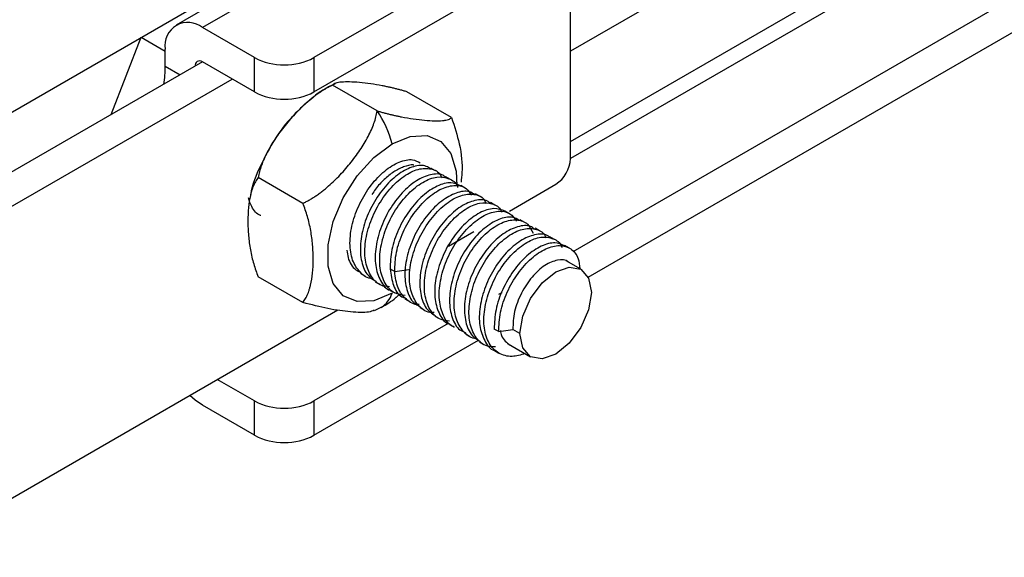
# Paper-space layout '_Isometric' of a CAD drawing. Units: millimetres. Extents: x -488 to 0, y -635 to -85.
# Drawn here: x -308 to -261, y -621 to -595 of the extents above; entities that cross this region are included whole.
import ezdxf

# ---------------------------------------------------------------- set-up
doc = ezdxf.new("R2010")
doc.units = ezdxf.units.MM

psp = doc.layouts.new('_Isometric')

# ---------------------------------------------------------------- linework, layer by layer
at = {"color": 7, "linetype": 'Continuous', "lineweight": 25}
for p, q in [((-247.082, -564.39), (-300.427, -595.185)), ((-246.35, -564.812), (-299.177, -595.309)), ((-242.461, -567.058), (-293.874, -596.737)), ((-293.874, -598.37), (-241.047, -567.874)), ((-281.676, -600.72), (-232.913, -572.57)), ((-232.206, -572.978), (-281.676, -601.536)), ((-228.317, -575.223), (-281.57, -605.966)), ((-280.84, -607.177), (-226.902, -576.039)), ((-281.676, -601.536), (-281.676, -591.329)), ((-273.368, -591.637), (-281.676, -596.433)), ((-311.465, -601.183), (-295.97, -592.238)), ((-296.702, -596.737), (-299.177, -595.309)), ((-302.105, -595.78), (-303.531, -599.455)), ((-300.945, -596.442), (-302.098, -595.776)), ((-300.945, -597.146), (-300.945, -596.33)), ((-296.702, -598.37), (-296.702, -596.737)), ((-293.874, -596.737), (-293.874, -598.37)), ((-299.177, -596.942), (-317.101, -607.289)), ((-300.945, -597.146), (-300.238, -597.554)), ((-296.702, -598.37), (-299.177, -596.942)), ((-317.101, -608.922), (-297.763, -597.758)), ((-292.86, -597.981), (-293.182, -598.131)), ((-290.869, -599.27), (-292.99, -598.046)), ((-287.333, -599.586), (-289.454, -598.362)), ((-288.098, -602.122), (-288.314, -601.997)), ((-294.404, -603.668), (-296.525, -602.444)), ((-287.389, -602.531), (-287.605, -602.406)), ((-286.68, -602.94), (-286.896, -602.816)), ((-284.585, -604.032), (-282.383, -602.761)), ((-285.977, -603.345), (-286.193, -603.22)), ((-285.268, -603.754), (-285.484, -603.629)), ((-284.566, -604.16), (-284.782, -604.035)), ((-283.853, -604.573), (-284.07, -604.448)), ((-287.482, -605.705), (-286.277, -605.008)), ((-283.148, -604.98), (-283.364, -604.855)), ((-282.439, -605.389), (-282.655, -605.264)), ((-281.73, -605.798), (-281.946, -605.673)), ((-281.183, -606.804), (-281.881, -606.402)), ((-294.404, -608.383), (-296.525, -607.158)), ((-291.66, -606.991), (-291.449, -607.113)), ((-290.254, -606.787), (-290.038, -606.912)), ((-290.038, -606.913), (-289.369, -606.809)), ((-290.96, -607.395), (-290.744, -607.52)), ((-290.247, -607.806), (-290.031, -607.931)), ((-289.956, -608.127), (-289.791, -607.976)), ((-284.949, -607.916), (-285.106, -608.006)), ((-289.547, -608.209), (-289.33, -608.334)), ((-313.117, -620.503), (-292.74, -608.739)), ((-290.998, -608.763), (-290.676, -608.613)), ((-288.837, -608.619), (-288.621, -608.744)), ((-288.132, -609.026), (-287.916, -609.151)), ((-287.499, -609.388), (-293.874, -613.068)), ((-287.427, -609.433), (-287.211, -609.558)), ((-286.715, -609.846), (-286.499, -609.971)), ((-285.089, -609.77), (-285.305, -609.645)), ((-285.089, -609.77), (-284.419, -609.667)), ((-284.08, -609.863), (-284.419, -609.667)), ((-293.874, -614.701), (-286.045, -610.182)), ((-286.01, -610.253), (-285.794, -610.377)), ((-284.643, -610.349), (-283.583, -610.961)), ((-285.298, -610.664), (-285.081, -610.789)), ((-296.702, -613.068), (-298.47, -612.048)), ((-296.702, -614.701), (-296.702, -613.068)), ((-293.874, -613.068), (-293.874, -614.701)), ((-296.702, -614.701), (-299.177, -613.273))]:
    psp.add_line(p, q, dxfattribs=at)
at = {"color": 7, "linetype": 'Continuous', "lineweight": 25, "flags": 128}
for points in [[(-292.99, -598.046), (-293.109, -598.093), (-293.182, -598.131)], [(-290.162, -600.841), (-289.295, -600.484), (-288.499, -600.445), (-287.837, -600.725), (-287.364, -601.302), (-287.117, -602.13), (-287.09, -602.819)], [(-290.162, -607.945), (-291.028, -608.301), (-291.824, -608.341), (-292.486, -608.061), (-292.959, -607.483), (-293.206, -606.656), (-293.206, -605.645), (-292.959, -604.532), (-292.486, -603.409), (-291.824, -602.365), (-291.028, -601.485), (-290.162, -600.841)], [(-284.08, -609.863), (-283.951, -609.038), (-283.583, -608.19), (-283.033, -607.447), (-282.383, -606.923), (-281.734, -606.697), (-281.183, -606.804), (-280.815, -607.228), (-280.686, -607.903)], [(-280.686, -607.903), (-280.815, -608.728), (-281.183, -609.576), (-281.734, -610.319), (-282.383, -610.843), (-283.033, -611.068), (-283.583, -610.961), (-283.951, -610.538), (-284.08, -609.863)], [(-299.177, -613.273), (-299.522, -613.034), (-299.779, -612.803)]]:
    psp.add_lwpolyline(points, dxfattribs=at)
at = {"color": 7, "linetype": 'Continuous', "lineweight": 25}
for centre, radius, start, end in [((-299.867, -596.155), 1.092, 50.7967, 189.214), ((-295.288, -594.008), 3.074, 242.6097, 297.3903), ((-306.423, -597.122), 5.479, 350.7371, 359.7451), ((-299.315, -597.111), 0.218, 50.7967, 189.214), ((-295.288, -595.641), 3.074, 242.6097, 297.3903), ((-294.968, -602.06), 4.959, 14.2382, 34.239), ((-283.211, -601.466), 1.537, 302.6055, 357.3945), ((-291.307, -607.595), 1.197, 301.6878, 343.0269), ((-295.288, -610.339), 3.074, 242.6097, 297.3903), ((-295.288, -611.972), 3.074, 242.6097, 297.3903)]:
    psp.add_arc(centre, radius, start, end, dxfattribs=at)
for points, knots in [([(-292.99, -598.046), (-293.045, -598.073), (-293.158, -598.127), (-293.324, -598.22), (-293.49, -598.322), (-293.657, -598.433), (-293.824, -598.553), (-293.992, -598.683), (-294.3, -598.939), (-294.737, -599.356), (-295.259, -599.956), (-295.725, -600.584), (-296.047, -601.122), (-296.252, -601.546), (-296.376, -601.856), (-296.471, -602.154), (-296.508, -602.349), (-296.525, -602.444)], [0, 0, 0, 0, 0.031032, 0.06273, 0.095185, 0.12848, 0.162695, 0.197901, 0.234164, 0.363094, 0.500413, 0.637009, 0.764052, 0.827605, 0.887843, 0.945157, 1, 1, 1, 1]), ([(-293.182, -598.131), (-293.425, -598.268), (-293.675, -598.408), (-293.891, -598.607), (-293.897, -598.612)], [0, 0, 0, 0, 0.9731623, 1, 1, 1, 1]), ([(-289.454, -598.362), (-289.51, -598.346), (-289.622, -598.313), (-289.788, -598.268), (-289.955, -598.224), (-290.122, -598.183), (-290.29, -598.145), (-290.459, -598.109), (-290.765, -598.047), (-291.197, -597.975), (-291.716, -597.915), (-292.185, -597.886), (-292.51, -597.894), (-292.718, -597.92), (-292.841, -597.951), (-292.935, -597.991), (-292.972, -598.028), (-292.99, -598.046)], [0, 0, 0, 0, 0.030939, 0.062619, 0.095131, 0.12856, 0.162982, 0.19847, 0.235089, 0.36153, 0.49765, 0.635203, 0.764493, 0.827624, 0.887643, 0.94495, 1, 1, 1, 1]), ([(-293.897, -598.612), (-294.233, -598.9), (-294.917, -599.482), (-295.775, -600.609), (-296.439, -601.877), (-296.819, -602.782), (-296.885, -603.246), (-296.885, -603.249)], [0, 0, 0, 0, 0.2418265, 0.4908417, 0.7419227, 0.9980694, 1, 1, 1, 1]), ([(-294.404, -603.668), (-294.35, -603.642), (-294.239, -603.588), (-294.076, -603.497), (-293.911, -603.396), (-293.746, -603.287), (-293.58, -603.168), (-293.414, -603.04), (-293.109, -602.788), (-292.677, -602.378), (-292.155, -601.783), (-291.684, -601.151), (-291.355, -600.606), (-291.145, -600.177), (-291.02, -599.864), (-290.924, -599.563), (-290.887, -599.366), (-290.869, -599.27)], [0, 0, 0, 0, 0.0304966, 0.0617159, 0.0937458, 0.1266674, 0.1605557, 0.1954793, 0.2315009, 0.3577931, 0.4939933, 0.6321194, 0.7620131, 0.8258763, 0.8865472, 0.9444325, 1, 1, 1, 1]), ([(-290.869, -599.27), (-290.814, -599.286), (-290.703, -599.318), (-290.539, -599.363), (-290.375, -599.406), (-290.21, -599.446), (-290.046, -599.484), (-289.881, -599.52), (-289.573, -599.582), (-289.135, -599.656), (-288.61, -599.717), (-288.142, -599.746), (-287.816, -599.738), (-287.609, -599.712), (-287.484, -599.681), (-287.388, -599.641), (-287.351, -599.604), (-287.333, -599.586)], [0, 0, 0, 0, 0.0305976, 0.0618473, 0.0938361, 0.1266454, 0.1603506, 0.1950211, 0.2307209, 0.3596734, 0.4973392, 0.634619, 0.762271, 0.8263792, 0.8870945, 0.9448141, 1, 1, 1, 1]), ([(-287.333, -599.586), (-287.195, -600.006), (-286.898, -600.912), (-286.803, -601.955), (-286.867, -602.506), (-286.884, -602.654)], [0, 0, 0, 0, 0.386991, 0.835408, 1, 1, 1, 1]), ([(-291.102, -607.244), (-291.103, -607.244), (-291.339, -607.251), (-291.695, -606.97), (-292.078, -606.409), (-292.203, -605.583), (-292.081, -604.636), (-291.724, -603.663), (-291.18, -602.78), (-290.515, -602.082), (-289.82, -601.663), (-289.213, -601.531), (-288.935, -601.683), (-288.819, -601.746)], [0, 0, 0, 0, 0.00076, 0.103493, 0.206391, 0.309122, 0.412022, 0.514751, 0.617651, 0.720382, 0.823282, 0.926014, 1, 1, 1, 1]), ([(-288.336, -602.034), (-288.399, -601.986), (-288.609, -601.827), (-289.136, -601.882), (-289.823, -602.214), (-290.509, -602.84), (-291.093, -603.681), (-291.512, -604.638), (-291.703, -605.607), (-291.645, -606.466), (-291.383, -607.094), (-291.071, -607.285), (-290.941, -607.365)], [0, 0, 0, 0, 0.046885, 0.156213, 0.265648, 0.374987, 0.484413, 0.593763, 0.703179, 0.812539, 0.921945, 1, 1, 1, 1]), ([(-290.276, -607.631), (-290.38, -607.627), (-290.713, -607.615), (-291.12, -607.248), (-291.434, -606.601), (-291.485, -605.729), (-291.296, -604.764), (-290.877, -603.806), (-290.292, -602.964), (-289.61, -602.343), (-288.91, -601.992), (-288.305, -601.994), (-287.914, -602.166), (-287.818, -602.406), (-287.802, -602.448)], [0, 0, 0, 0, 0.042189, 0.135985, 0.229811, 0.323597, 0.417431, 0.511208, 0.605051, 0.698818, 0.792669, 0.886428, 0.980286, 1, 1, 1, 1]), ([(-289.127, -601.846), (-289.136, -601.845), (-289.281, -601.823), (-289.609, -601.92), (-290.081, -602.147), (-290.537, -602.515), (-290.893, -602.893), (-291.061, -603.163), (-291.117, -603.252)], [0, 0, 0, 0, 0.015217, 0.242815, 0.46477, 0.68299, 0.894609, 1, 1, 1, 1]), ([(-296.525, -602.444), (-296.548, -602.474), (-296.595, -602.534), (-296.657, -602.636), (-296.715, -602.748), (-296.768, -602.869), (-296.817, -603.001), (-296.86, -603.143), (-296.93, -603.42), (-296.999, -603.868), (-297.026, -604.511), (-296.999, -605.187), (-296.924, -605.763), (-296.831, -606.214), (-296.745, -606.541), (-296.646, -606.855), (-296.565, -607.058), (-296.525, -607.158)], [0, 0, 0, 0, 0.0309414, 0.0626159, 0.0951146, 0.1285221, 0.1629163, 0.1983684, 0.2349435, 0.3626401, 0.4998301, 0.6374523, 0.7656173, 0.8286846, 0.8885034, 0.9454597, 1, 1, 1, 1]), ([(-287.617, -602.425), (-287.637, -602.405), (-287.789, -602.254), (-288.245, -602.258), (-288.914, -602.492), (-289.614, -603.044), (-290.233, -603.833), (-290.707, -604.768), (-290.964, -605.741), (-290.987, -606.656), (-290.733, -607.355), (-290.461, -607.751), (-290.248, -607.805), (-290.246, -607.805)], [0, 0, 0, 0, 0.015871, 0.125149, 0.23434, 0.343627, 0.452807, 0.562103, 0.671274, 0.780577, 0.889741, 0.99905, 1, 1, 1, 1]), ([(-289.531, -608.057), (-289.708, -608.03), (-290.105, -607.97), (-290.526, -607.498), (-290.768, -606.776), (-290.748, -605.868), (-290.49, -604.892), (-290.017, -603.958), (-289.396, -603.168), (-288.702, -602.622), (-288.013, -602.36), (-287.45, -602.461), (-287.11, -602.668), (-287.046, -602.895), (-287.043, -602.906)], [0, 0, 0, 0, 0.073577, 0.165808, 0.257916, 0.350141, 0.442255, 0.534474, 0.626597, 0.718809, 0.810939, 0.903143, 0.995283, 1, 1, 1, 1]), ([(-286.907, -602.833), (-287.053, -602.768), (-287.367, -602.628), (-288.013, -602.803), (-288.709, -603.267), (-289.363, -603.997), (-289.879, -604.898), (-290.22, -605.882), (-290.243, -606.485), (-290.254, -606.787)], [0, 0, 0, 0, 0.125592, 0.271219, 0.417085, 0.562714, 0.708583, 0.85418, 1, 1, 1, 1]), ([(-290.038, -606.912), (-290.026, -606.61), (-290.004, -606.007), (-289.663, -605.023), (-289.146, -604.121), (-288.494, -603.394), (-287.792, -602.921), (-287.135, -602.77), (-286.632, -602.889), (-286.459, -603.169), (-286.391, -603.279)], [0, 0, 0, 0, 0.130819, 0.261437, 0.392299, 0.522945, 0.653806, 0.78445, 0.915311, 1, 1, 1, 1]), ([(-296.395, -604.252), (-296.402, -604.25), (-296.598, -604.193), (-296.826, -603.911), (-296.943, -603.551), (-296.989, -603.407)], [0, 0, 0, 0, 0.022783, 0.610076, 1, 1, 1, 1]), ([(-286.217, -603.257), (-286.304, -603.201), (-286.545, -603.043), (-287.111, -603.138), (-287.803, -603.51), (-288.478, -604.176), (-289.045, -605.037), (-289.43, -606.003), (-289.593, -606.966), (-289.49, -607.795), (-289.223, -608.373), (-288.924, -608.526), (-288.816, -608.582)], [0, 0, 0, 0, 0.061807, 0.171339, 0.280704, 0.390232, 0.499602, 0.609125, 0.718502, 0.828018, 0.937403, 1, 1, 1, 1]), ([(-288.161, -608.86), (-288.232, -608.861), (-288.535, -608.863), (-288.938, -608.547), (-289.281, -607.933), (-289.375, -607.087), (-289.214, -606.129), (-288.829, -605.162), (-288.261, -604.3), (-287.589, -603.638), (-286.887, -603.25), (-286.261, -603.196), (-285.839, -603.357), (-285.721, -603.611), (-285.691, -603.676)], [0, 0, 0, 0, 0.028311, 0.12232, 0.216224, 0.31024, 0.404137, 0.498158, 0.592049, 0.686075, 0.779961, 0.873991, 0.967873, 1, 1, 1, 1]), ([(-294.404, -608.383), (-294.382, -608.353), (-294.336, -608.294), (-294.275, -608.195), (-294.218, -608.086), (-294.165, -607.967), (-294.118, -607.839), (-294.075, -607.701), (-294.004, -607.428), (-293.932, -606.982), (-293.903, -606.337), (-293.928, -605.66), (-294.003, -605.079), (-294.096, -604.625), (-294.182, -604.293), (-294.282, -603.975), (-294.364, -603.769), (-294.404, -603.668)], [0, 0, 0, 0, 0.030295, 0.061299, 0.093098, 0.125772, 0.159395, 0.194034, 0.22975, 0.357503, 0.495222, 0.633541, 0.762433, 0.826462, 0.887124, 0.944816, 1, 1, 1, 1]), ([(-285.504, -603.66), (-285.543, -603.625), (-285.722, -603.465), (-286.216, -603.5), (-286.894, -603.774), (-287.586, -604.372), (-288.192, -605.182), (-288.633, -606.131), (-288.866, -607.106), (-288.837, -607.984), (-288.597, -608.675), (-288.27, -608.903), (-288.12, -609.008)], [0, 0, 0, 0, 0.03132, 0.140727, 0.250124, 0.35952, 0.468927, 0.578312, 0.68773, 0.797104, 0.906532, 1, 1, 1, 1]), ([(-287.438, -609.266), (-287.575, -609.253), (-287.936, -609.216), (-288.354, -608.808), (-288.625, -608.117), (-288.648, -607.229), (-288.417, -606.257), (-287.976, -605.308), (-287.369, -604.496), (-286.681, -603.904), (-285.987, -603.607), (-285.399, -603.648), (-285.041, -603.841), (-284.962, -604.068), (-284.955, -604.089)], [0, 0, 0, 0, 0.056679, 0.150038, 0.243455, 0.336824, 0.430232, 0.523611, 0.617009, 0.710398, 0.803786, 0.897185, 0.990563, 1, 1, 1, 1]), ([(-284.783, -604.036), (-284.957, -603.975), (-285.308, -603.853), (-285.99, -604.074), (-286.686, -604.583), (-287.325, -605.341), (-287.821, -606.262), (-288.115, -607.237), (-288.169, -608.166), (-287.957, -608.904), (-287.68, -609.335), (-287.445, -609.407), (-287.416, -609.416)], [0, 0, 0, 0, 0.108503, 0.218118, 0.327568, 0.437187, 0.546633, 0.656254, 0.765698, 0.875322, 0.984763, 1, 1, 1, 1]), ([(-287.202, -609.54), (-287.23, -609.531), (-287.464, -609.459), (-287.74, -609.028), (-287.953, -608.291), (-287.898, -607.362), (-287.605, -606.387), (-287.108, -605.465), (-286.471, -604.709), (-285.771, -604.194), (-285.102, -603.997), (-284.547, -604.088), (-284.337, -604.384), (-284.241, -604.52)], [0, 0, 0, 0, 0.013531, 0.113621, 0.213877, 0.313969, 0.414224, 0.514318, 0.61457, 0.714669, 0.814917, 0.91502, 1, 1, 1, 1]), ([(-284.088, -604.478), (-284.203, -604.415), (-284.48, -604.263), (-285.086, -604.396), (-285.782, -604.814), (-286.446, -605.513), (-286.99, -606.396), (-287.347, -607.368), (-287.472, -608.32), (-287.336, -609.124), (-287.058, -609.648), (-286.777, -609.771), (-286.692, -609.808)], [0, 0, 0, 0, 0.078203, 0.187404, 0.296784, 0.405983, 0.515362, 0.62456, 0.733939, 0.843138, 0.952515, 1, 1, 1, 1]), ([(-286.152, -610.101), (-286.154, -610.101), (-286.389, -610.109), (-286.745, -609.827), (-287.128, -609.267), (-287.254, -608.44), (-287.131, -607.494), (-286.774, -606.521), (-286.23, -605.637), (-285.567, -604.941), (-284.865, -604.513), (-284.218, -604.404), (-283.706, -604.588), (-283.534, -604.93), (-283.455, -605.087)], [0, 0, 0, 0, 0.000681, 0.092709, 0.184885, 0.276911, 0.369088, 0.461112, 0.55329, 0.645316, 0.737493, 0.82952, 0.921699, 1, 1, 1, 1]), ([(-283.386, -604.892), (-283.449, -604.844), (-283.659, -604.685), (-284.186, -604.74), (-284.874, -605.071), (-285.56, -605.697), (-286.143, -606.539), (-286.562, -607.496), (-286.753, -608.464), (-286.695, -609.324), (-286.433, -609.951), (-286.121, -610.142), (-285.991, -610.222)], [0, 0, 0, 0, 0.046884, 0.156213, 0.265648, 0.374987, 0.484413, 0.593762, 0.703178, 0.812539, 0.921944, 1, 1, 1, 1]), ([(-285.24, -610.497), (-285.374, -610.494), (-285.739, -610.484), (-286.171, -610.108), (-286.484, -609.458), (-286.536, -608.587), (-286.346, -607.621), (-285.927, -606.664), (-285.343, -605.821), (-284.66, -605.2), (-283.96, -604.85), (-283.355, -604.852), (-282.964, -605.023), (-282.869, -605.264), (-282.852, -605.305)], [0, 0, 0, 0, 0.053717, 0.146384, 0.23908, 0.331738, 0.424443, 0.517091, 0.609804, 0.702443, 0.795164, 0.887795, 0.980523, 1, 1, 1, 1]), ([(-282.668, -605.282), (-282.687, -605.263), (-282.839, -605.112), (-283.295, -605.115), (-283.964, -605.349), (-284.664, -605.902), (-285.283, -606.69), (-285.757, -607.625), (-286.014, -608.599), (-286.037, -609.513), (-285.783, -610.212), (-285.511, -610.608), (-285.299, -610.662), (-285.297, -610.663)], [0, 0, 0, 0, 0.015871, 0.125149, 0.23434, 0.343627, 0.452807, 0.562103, 0.671274, 0.780577, 0.889741, 0.99905, 1, 1, 1, 1]), ([(-283.836, -610.816), (-284.047, -610.877), (-284.509, -611.011), (-285.116, -610.833), (-285.579, -610.363), (-285.817, -609.631), (-285.799, -608.726), (-285.541, -607.749), (-285.067, -606.816), (-284.446, -606.025), (-283.752, -605.48), (-283.063, -605.218), (-282.5, -605.318), (-282.16, -605.525), (-282.096, -605.752), (-282.093, -605.763)], [0, 0, 0, 0, 0.070554, 0.154601, 0.238765, 0.322818, 0.406977, 0.491035, 0.575189, 0.659254, 0.743401, 0.827474, 0.911614, 0.995696, 1, 1, 1, 1]), ([(-281.957, -605.691), (-282.103, -605.626), (-282.417, -605.485), (-283.063, -605.661), (-283.759, -606.124), (-284.413, -606.854), (-284.929, -607.755), (-285.271, -608.739), (-285.293, -609.343), (-285.304, -609.645)], [0, 0, 0, 0, 0.125592, 0.271219, 0.417085, 0.562714, 0.708583, 0.85418, 1, 1, 1, 1]), ([(-285.088, -609.77), (-285.077, -609.468), (-285.054, -608.864), (-284.713, -607.88), (-284.197, -606.979), (-283.544, -606.251), (-282.844, -605.781), (-282.179, -605.62), (-281.642, -605.792), (-281.299, -606.192), (-281.255, -606.606), (-281.237, -606.774)], [0, 0, 0, 0, 0.115332, 0.230487, 0.345857, 0.461037, 0.576406, 0.691585, 0.806953, 0.92213, 1, 1, 1, 1]), ([(-292.306, -605.896), (-292.292, -606.013), (-292.245, -606.406), (-292.005, -606.788), (-291.726, -606.913), (-291.641, -606.951)], [0, 0, 0, 0, 0.2301562, 0.7669571, 1, 1, 1, 1]), ([(-281.786, -606.458), (-281.787, -606.457), (-281.895, -606.323), (-282.293, -606.341), (-282.895, -606.568), (-283.523, -607.14), (-284.038, -607.923), (-284.387, -608.828), (-284.409, -609.387), (-284.419, -609.667)], [0, 0, 0, 0, 0.000766, 0.167305, 0.333844, 0.500383, 0.666922, 0.833461, 1, 1, 1, 1]), ([(-290.254, -606.787), (-290.215, -607.057), (-290.136, -607.596), (-289.844, -608.062), (-289.585, -608.158), (-289.528, -608.179)], [0, 0, 0, 0, 0.437905, 0.875139, 1, 1, 1, 1]), ([(-288.869, -608.483), (-288.876, -608.484), (-289.123, -608.508), (-289.5, -608.256), (-289.929, -607.74), (-290.001, -607.188), (-290.038, -606.912)], [0, 0, 0, 0, 0.0103188, 0.3404544, 0.6699741, 1, 1, 1, 1]), ([(-291.006, -608.746), (-291.087, -608.783), (-291.307, -608.886), (-292.114, -608.837), (-293.127, -608.717), (-293.994, -608.49), (-294.404, -608.383)], [0, 0, 0, 0, 0.166923, 0.455904, 0.743066, 1, 1, 1, 1]), ([(-290.676, -608.613), (-290.434, -608.477), (-290.182, -608.335), (-289.964, -608.134), (-289.956, -608.127)], [0, 0, 0, 0, 0.964801, 1, 1, 1, 1]), ([(-285.013, -609.715), (-284.997, -609.801), (-284.933, -610.129), (-284.709, -610.288), (-284.543, -610.406)], [0, 0, 0, 0, 0.259322, 1, 1, 1, 1])]:
    psp.add_open_spline(points, degree=3, knots=knots, dxfattribs=at)

doc.saveas('drawing.dxf')
